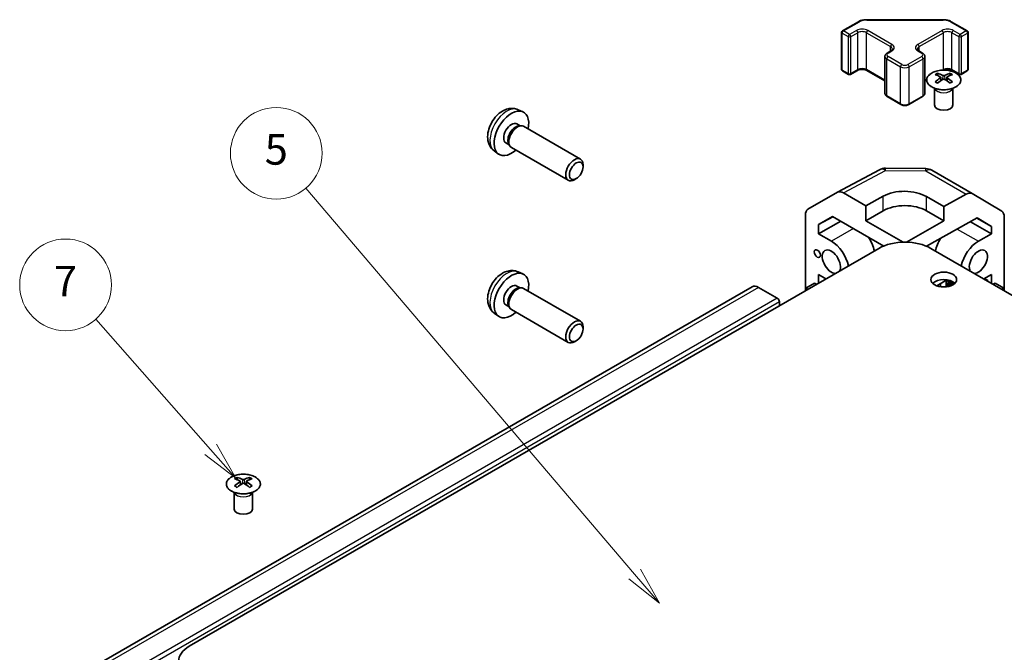
# Model space of a CAD drawing. Units: millimetres. Extents: x 0 to 5339, y -15 to 702.
# Drawn here: x 545 to 707, y 408 to 511 of the extents above; entities that cross this region are included whole.
import ezdxf

# ---------------------------------------------------------------- set-up
doc = ezdxf.new("R2010")
doc.units = ezdxf.units.MM
for name, color, linetype, lineweight in [('Symbol (TK)', 100, 'Continuous', 18), ('Visible (ISO)', 7, 'Continuous', 35), ('Visible Narrow (ISO)', 7, 'Continuous', 25)]:
    doc.layers.add(name, color=color, linetype=linetype, lineweight=lineweight)
doc.styles.add('Note Text (TK2)', font='txt')

# ---------------------------------------------------------------- blocks, each defined once
blk = doc.blocks.new('バルーン6')
at = {"layer": 'Symbol (TK)', "color": 100}
for p, q in [((245.18, 184.372), (237.67, 192.896)), ((245.18, 184.372), (246.832, 182.496)), ((246.832, 182.496), (245.555, 184.703)), ((244.805, 184.042), (246.832, 182.496))]:
    blk.add_line(p, q, dxfattribs=at)
at = {"layer": 'Symbol (TK)'}
blk.add_circle((235.69, 195.143), 3, dxfattribs=at)
at = {"layer": 'Symbol (TK)', "color": 7, "insert": (235.69, 195.126), "char_height": 2, "attachment_point": 5, "style": 'Note Text (TK2)'}
blk.add_mtext('7', dxfattribs=at)
blk = doc.blocks.new('バルーン7')
at = {"layer": 'Symbol (TK)', "color": 100}
for p, q in [((272.919, 176.212), (251.419, 201.476)), ((274.54, 174.309), (273.3, 176.537)), ((272.539, 175.888), (274.54, 174.309)), ((272.919, 176.212), (274.54, 174.309))]:
    blk.add_line(p, q, dxfattribs=at)
at = {"layer": 'Symbol (TK)'}
blk.add_circle((249.476, 203.759), 3, dxfattribs=at)
at = {"layer": 'Symbol (TK)', "color": 7, "insert": (249.476, 203.753), "char_height": 2, "attachment_point": 5, "style": 'Note Text (TK2)'}
blk.add_mtext('5', dxfattribs=at)

msp = doc.modelspace()

# ---------------------------------------------------------------- linework, layer by layer
at = {"layer": 'Visible (ISO)'}
for p, q in [((680.0523, 509.4348), (682.6485, 510.9337)), ((684.0005, 511.2613), (696.4858, 511.2613)), ((697.8379, 510.9337), (700.4341, 509.4348)), ((679.9023, 503.1329), (679.9023, 509.175)), ((700.5841, 503.1329), (700.5841, 509.175)), ((687.3355, 505.8014), (687.9719, 506.1688)), ((692.5145, 506.1688), (693.1509, 505.8014)), ((686.9804, 499.2137), (686.9804, 505.2558)), ((693.5059, 499.2137), (693.5059, 505.2558)), ((680.0523, 502.8731), (681.0422, 502.3015)), ((681.3422, 502.3015), (682.4736, 502.9547)), ((684.0121, 502.9547), (686.9804, 501.2409)), ((695.5818, 502.4878), (695.5818, 502.1109)), ((697.6324, 502.4878), (697.6324, 502.1109)), ((698.0128, 502.9547), (699.1441, 502.3015)), ((699.4441, 502.3015), (700.4341, 502.8731)), ((693.5059, 501.2409), (693.8245, 501.4249)), ((696.1011, 501.8283), (696.1595, 501.2845)), ((696.29, 501.3751), (696.1405, 501.4614)), ((697.0738, 501.4614), (696.9242, 501.3751)), ((697.1131, 501.8283), (697.0548, 501.2845)), ((695.1615, 499.9296), (695.1067, 500.0369)), ((695.1071, 500.0361), (695.1071, 497.3034)), ((698.0528, 499.9296), (698.1076, 500.0369)), ((698.1072, 500.0361), (698.1072, 497.3034)), ((687.3355, 498.6681), (689.5982, 497.3617)), ((690.8882, 497.3617), (693.1509, 498.6681)), ((626.9768, 496.5289), (627.7689, 496.1783)), ((626.7891, 494.1955), (627.3123, 493.8934)), ((627.1021, 493.8816), (627.4682, 493.9021)), ((627.8864, 493.8099), (637.199, 488.4333)), ((623.0769, 489.7741), (623.7766, 489.2634)), ((625.0038, 491.1033), (625.5271, 490.8012)), ((625.4322, 490.9892), (625.5974, 490.6619)), ((625.8864, 490.3458), (635.199, 484.9692)), ((637.6132, 487.1666), (637.6132, 487.5177)), ((679.2409, 483.0171), (686.1017, 486.7063)), ((687.069, 486.9447), (693.6613, 486.8783)), ((694.6412, 486.6104), (701.2475, 482.7963)), ((636.5031, 485.2438), (636.199, 485.0682)), ((674.3939, 480.2189), (679.2233, 483.0072)), ((683.8792, 480.7973), (680.2232, 482.9082)), ((683.8792, 480.7973), (686.7076, 482.3733)), ((693.7787, 482.3021), (696.6071, 480.6691)), ((700.2722, 482.7112), (696.6071, 480.6691)), ((701.2562, 482.7912), (706.1011, 479.8954)), ((683.8792, 478.3479), (683.8792, 480.7973)), ((683.8792, 478.3479), (686.7076, 479.9808)), ((693.7787, 479.9808), (696.6071, 478.3479)), ((696.6071, 480.6691), (696.6071, 478.3479)), ((673.9797, 466.8889), (673.9797, 479.3035)), ((676.1014, 477.7396), (678.3951, 479.0639)), ((678.4766, 479.0168), (676.1014, 477.7396)), ((676.1014, 476.2248), (679.7699, 478.2701)), ((678.3951, 479.0639), (686.7946, 474.2144)), ((689.9554, 474.8398), (683.8792, 478.3479)), ((696.6071, 478.3479), (690.531, 474.8398)), ((693.7635, 474.1849), (702.0672, 478.8117)), ((704.3853, 477.4262), (702.0257, 478.7885)), ((702.0672, 478.8117), (704.3853, 477.4262)), ((706.5066, 466.8889), (706.5066, 478.985)), ((676.1014, 476.2248), (676.1014, 477.7396)), ((700.9669, 478.1986), (704.3853, 476.225)), ((704.3853, 477.4262), (704.3853, 476.225)), ((676.1014, 476.2248), (678.2224, 475.0002)), ((702.264, 475.0002), (704.3853, 476.225)), ((686.0005, 473.8291), (573.217, 408.7135)), ((807.2694, 408.7135), (694.4858, 473.8291)), ((626.9768, 469.9927), (627.7689, 469.6421)), ((676.1014, 468.1139), (676.1014, 469.5295)), ((677.3274, 468.8217), (676.1014, 469.5295)), ((695.4456, 467.716), (697.1121, 468.6782)), ((704.3853, 469.5297), (703.159, 468.8217)), ((703.2641, 468.8824), (703.8319, 468.5546)), ((704.3853, 469.5297), (704.3853, 468.1137)), ((665.2924, 467.5479), (556.3979, 404.6777)), ((626.7891, 467.6593), (627.3123, 467.3572)), ((627.1021, 467.3454), (627.4682, 467.366)), ((627.8864, 467.2738), (637.199, 461.8971)), ((669.3835, 465.6642), (666.2924, 467.4489)), ((675.4649, 468.1415), (674.0495, 467.3385)), ((674.3978, 467.1303), (674.0495, 467.3385)), ((674.0495, 467.3385), (674.0495, 466.9292)), ((675.4649, 468.1415), (675.8071, 467.9439)), ((696.0716, 468.0774), (696.0716, 467.5537)), ((696.9954, 467.5345), (696.9954, 468.2441)), ((697.2404, 468.5546), (697.099, 468.473)), ((697.2344, 467.5689), (697.2344, 468.1061)), ((697.349, 468.4482), (698.2166, 467.9473)), ((697.349, 468.1723), (697.9794, 467.8083)), ((697.3758, 468.1568), (697.3758, 467.5977)), ((697.4904, 468.5298), (698.3387, 468.0401)), ((697.6795, 467.9209), (697.538, 467.8393)), ((697.538, 467.8393), (697.72, 467.7342)), ((697.538, 467.6392), (697.538, 467.8393)), ((697.6795, 467.9209), (697.8614, 467.8159)), ((697.8614, 467.8159), (697.72, 467.7342)), ((697.72, 467.7342), (697.72, 467.6978)), ((697.8614, 467.8159), (697.8614, 467.7536)), ((703.8319, 468.5546), (703.7267, 468.4939)), ((703.8319, 468.5546), (703.8319, 468.4332)), ((704.6793, 467.9439), (705.0217, 468.1416)), ((705.0217, 468.1416), (706.4359, 467.3252)), ((706.0935, 467.1274), (706.4359, 467.3252)), ((706.4359, 467.3252), (706.4359, 466.9297)), ((625.0038, 464.5672), (625.5271, 464.2651)), ((625.4322, 464.4531), (625.5974, 464.1257)), ((625.8864, 463.8097), (635.199, 458.433)), ((669.7371, 464.4394), (669.7371, 465.0518)), ((623.0769, 463.238), (623.7766, 462.7272)), ((637.6132, 460.6305), (637.6132, 460.9816)), ((636.5031, 458.7076), (636.199, 458.5321)), ((581.0305, 436.3516), (581.0305, 435.9747)), ((581.5498, 435.692), (581.6082, 435.1483)), ((581.7387, 435.2389), (581.5892, 435.3252)), ((582.5225, 435.3252), (582.373, 435.2389)), ((582.5618, 435.692), (582.5035, 435.1483)), ((583.0811, 436.3516), (583.0811, 435.9747)), ((580.6102, 433.7934), (580.5554, 433.9007)), ((580.5558, 433.8999), (580.5558, 431.1672)), ((583.5015, 433.7934), (583.5563, 433.9007)), ((583.5559, 433.8999), (583.5559, 431.1672))]:
    msp.add_line(p, q, dxfattribs=at)
for centre, radius, start, end in [((680.2023, 509.175), 0.3, 120, 180), ((700.2841, 509.175), 0.3, 0, 60), ((680.2023, 503.1329), 0.3, 180, 240), ((700.2841, 503.1329), 0.3, 300, 0), ((681.1922, 502.5613), 0.3, 240, 300), ((699.2941, 502.5613), 0.3, 240, 300), ((687.0489, 484.9448), 2, 89.422611, 118.268301), ((693.6412, 484.8784), 2, 60, 89.422611)]:
    msp.add_arc(centre, radius, start, end, dxfattribs=at)
for centre, major_axis, ratio, start_param, end_param in [((695.8414, 496.0514), (3.2043, 6.7271), 0.62547267, 0.69994966, 0.77562357), ((696.3554, 495.5667), (3.2346, -6.7906), 0.62547267, 2.47033009, 2.63614206), ((696.8589, 495.5667), (3.2346, 6.7906), 0.62547267, 0.5054506, 0.67126257), ((697.3729, 496.0514), (3.2043, -6.7271), 0.62547267, 2.36596909, 2.44164299), ((696.8589, 495.8575), (-4.2226, 6.2245), 0.52483389, 5.52432463, 5.6901366), ((696.8589, 495.5667), (3.2346, 6.7906), 0.62547267, 0.80431066, 0.97012263), ((695.8414, 495.1672), (-4.183, 6.1663), 0.52483389, 5.41996363, 5.49563754), ((696.3554, 495.8575), (-4.2226, -6.2245), 0.52483389, 4.03350142, 4.19931339), ((696.8589, 495.8575), (-4.2226, 6.2245), 0.52483389, 5.22546457, 5.39127654), ((696.3554, 495.8575), (-4.2226, -6.2245), 0.52483389, 3.73464136, 3.90045333), ((696.3554, 495.5667), (3.2346, -6.7906), 0.62547267, 2.17147002, 2.33728199), ((697.3729, 495.1672), (-4.183, -6.1663), 0.52483389, 3.92914042, 4.00481433), ((625.8965, 492.6494), (2, 3.4641), 0.57735027, 5.23598776, 10.47197551), ((696.6071, 497.3034), (-1.5, 0), 0.57735027, 0, 3.14159265), ((625.8965, 492.6494), (0.8926, 1.5461), 0.57735027, 0, 3.14159265), ((626.5828, 492.2531), (0.8926, 1.5461), 0.57735027, 0.36144194, 2.78015071), ((626.8864, 492.0778), (1, 1.7321), 0.57735027, 0, 3.14159265), ((636.199, 486.7012), (-1, -1.7321), 0.57735027, 2.35619449, 7.06858347), ((680.2236, 481.2747), (-1.0003, 1.7326), 0.57717444, 5.49793944, 6.28318531), ((690.2432, 480.3321), (-4.9998, 0.0743), 0.56718765, 3.9354181, 5.50621443), ((700.2475, 481.0642), (1, 1.7321), 0.57735027, 6.27445866, 7.05113018), ((675.3942, 478.4864), (-1.0003, 1.7326), 0.57717444, 0, 0.78524587), ((690.2432, 477.9396), (5, 0), 0.57735027, 0.78539816, 2.35619449), ((705.0924, 478.1685), (1, 1.7321), 0.57735027, 5.49778714, 6.27445866), ((682.465, 474.1021), (2.05, -3.5507), 0.57735027, 1.06006797, 1.68048738), ((698.0214, 474.1021), (2.05, 3.5507), 0.57735027, 1.51554513, 2.08152468), ((678.2224, 471.6526), (1.05, -1.8187), 0.57735027, 0.30332445, 5.97986086), ((678.2224, 471.6526), (2.05, -3.5507), 0.57735027, 1.06006797, 2.35619449), ((690.2432, 471.3797), (6, 0), 0.57735027, 0.78539816, 2.35619449), ((702.264, 471.6526), (2.05, 3.5507), 0.57735027, 0.78539816, 2.08152468), ((702.264, 471.6526), (-1.05, -1.8187), 0.57735027, 0.30332445, 5.97986086), ((625.8965, 466.1132), (2, 3.4641), 0.57735027, 5.23598776, 10.47197551), ((696.6071, 467.5013), (-2.1, 0), 0.57735027, 3.67106299, 5.75371497), ((625.8965, 466.1132), (0.8926, 1.5461), 0.57735027, 0, 3.14159265), ((626.5828, 465.717), (0.8926, 1.5461), 0.57735027, 0.36144194, 2.78015071), ((626.8864, 465.5417), (1, 1.7321), 0.57735027, 0, 3.14159265), ((666.2924, 465.8159), (-1, 1.7321), 0.57735027, 5.49778714, 6.28318531), ((697.349, 468.0399), (-0.25, 0.433), 0.57735027, 5.49778714, 7.06858347), ((697.349, 468.0399), (-0.081, 0.1404), 0.57735027, 5.49778714, 7.06858347), ((697.4904, 468.1216), (-0.25, 0.433), 0.57735027, 5.49778714, 6.28318531), ((669.3835, 465.2559), (-0.25, 0.433), 0.57735027, 3.92699082, 5.49778714), ((636.199, 460.1651), (-1, -1.7321), 0.57735027, 2.35619449, 7.06858347), ((581.2901, 429.9152), (3.2043, 6.7271), 0.62547267, 0.69994966, 0.77562357), ((582.3076, 429.7212), (-4.2226, 6.2245), 0.52483389, 5.52432463, 5.6901366), ((582.3076, 429.4305), (3.2346, 6.7906), 0.62547267, 0.80431066, 0.97012263), ((581.2901, 429.031), (-4.183, 6.1663), 0.52483389, 5.41996363, 5.49563754), ((581.8041, 429.4305), (3.2346, -6.7906), 0.62547267, 2.47033009, 2.63614206), ((581.8041, 429.7212), (-4.2226, -6.2245), 0.52483389, 4.03350142, 4.19931339), ((582.3076, 429.4305), (3.2346, 6.7906), 0.62547267, 0.5054506, 0.67126257), ((582.3076, 429.7212), (-4.2226, 6.2245), 0.52483389, 5.22546457, 5.39127654), ((581.8041, 429.7212), (-4.2226, -6.2245), 0.52483389, 3.73464136, 3.90045333), ((581.8041, 429.4305), (3.2346, -6.7906), 0.62547267, 2.17147002, 2.33728199), ((582.8216, 429.9152), (3.2043, -6.7271), 0.62547267, 2.36596909, 2.44164299), ((582.8216, 429.031), (-4.183, -6.1663), 0.52483389, 3.92914042, 4.00481433), ((582.0558, 431.1672), (-1.5, 0), 0.57735027, 0, 3.14159265), ((577.4597, 406.264), (-6, 0), 0.57735027, 5.49778714, 7.06858347)]:
    msp.add_ellipse(centre, major_axis=major_axis, ratio=ratio, start_param=start_param, end_param=end_param, dxfattribs=at)
for centre, major_axis in [((636.5031, 486.5257), (0.785, 1.3597)), ((675.9243, 472.9794), (-0.35, 0.6062)), ((696.6071, 468.726), (2.1, 0)), ((636.5031, 459.9895), (0.785, 1.3597))]:
    msp.add_ellipse(centre, major_axis=major_axis, ratio=0.57735027, dxfattribs=at)
for points, knots in [([(682.6485, 510.9337), (682.7232, 510.9768), (682.8024, 511.0158), (682.9681, 511.0853), (683.0547, 511.1159), (683.2335, 511.1685), (683.3257, 511.1905), (683.5141, 511.2258), (683.6102, 511.2391), (683.8044, 511.2569), (683.9025, 511.2613), (684.0005, 511.2613)], [0, 0, 0, 0, 0.157079633, 0.157079633, 0.314159265, 0.314159265, 0.471238898, 0.471238898, 0.628318531, 0.628318531, 0.785398163, 0.785398163, 0.785398163, 0.785398163]), ([(696.4858, 511.2613), (696.5839, 511.2613), (696.682, 511.2569), (696.8762, 511.2391), (696.9723, 511.2258), (697.1606, 511.1905), (697.2529, 511.1685), (697.4317, 511.1159), (697.5182, 511.0853), (697.684, 511.0158), (697.7632, 510.9768), (697.8379, 510.9337)], [0.785398163, 0.785398163, 0.785398163, 0.785398163, 0.942477796, 0.942477796, 1.099557429, 1.099557429, 1.256637061, 1.256637061, 1.413716694, 1.413716694, 1.570796327, 1.570796327, 1.570796327, 1.570796327]), ([(686.9804, 505.2558), (686.9804, 505.3041), (686.9872, 505.3525), (687.0123, 505.4443), (687.0307, 505.4878), (687.0758, 505.5678), (687.1024, 505.6045), (687.1612, 505.6711), (687.1933, 505.7011), (687.2616, 505.7553), (687.2978, 505.7796), (687.3355, 505.8014)], [5.497787144, 5.497787144, 5.497787144, 5.497787144, 5.654866776, 5.654866776, 5.811946409, 5.811946409, 5.969026042, 5.969026042, 6.126105675, 6.126105675, 6.283185307, 6.283185307, 6.283185307, 6.283185307]), ([(687.9719, 506.1688), (688.0082, 506.1898), (688.0403, 506.2116), (688.0951, 506.2552), (688.1178, 506.2769), (688.1542, 506.318), (688.1677, 506.3374), (688.1874, 506.3724), (688.1935, 506.3878), (688.2011, 506.4155), (688.2026, 506.4276), (688.2026, 506.4397)], [3.141592654, 3.141592654, 3.141592654, 3.141592654, 3.298672286, 3.298672286, 3.455751919, 3.455751919, 3.612831552, 3.612831552, 3.769911184, 3.769911184, 3.926990817, 3.926990817, 3.926990817, 3.926990817]), ([(692.2837, 506.4397), (692.2837, 506.4276), (692.2853, 506.4155), (692.2928, 506.3878), (692.299, 506.3724), (692.3186, 506.3374), (692.3322, 506.318), (692.3685, 506.2769), (692.3912, 506.2552), (692.4461, 506.2116), (692.4782, 506.1898), (692.5145, 506.1688)], [0.785398163, 0.785398163, 0.785398163, 0.785398163, 0.942477796, 0.942477796, 1.099557429, 1.099557429, 1.256637061, 1.256637061, 1.413716694, 1.413716694, 1.570796327, 1.570796327, 1.570796327, 1.570796327]), ([(693.1509, 505.8014), (693.1886, 505.7796), (693.2247, 505.7553), (693.293, 505.7011), (693.3252, 505.6711), (693.3839, 505.6045), (693.4106, 505.5678), (693.4556, 505.4878), (693.474, 505.4443), (693.4992, 505.3525), (693.5059, 505.3041), (693.5059, 505.2558)], [1.570796327, 1.570796327, 1.570796327, 1.570796327, 1.727875959, 1.727875959, 1.884955592, 1.884955592, 2.042035225, 2.042035225, 2.199114858, 2.199114858, 2.35619449, 2.35619449, 2.35619449, 2.35619449]), ([(682.4736, 502.9547), (682.5366, 502.9911), (682.6125, 503.0248), (682.7852, 503.081), (682.8825, 503.1031), (683.0887, 503.1312), (683.1978, 503.1368), (683.4142, 503.1299), (683.5215, 503.1172), (683.7209, 503.0758), (683.813, 503.0472), (683.9365, 502.9951), (683.9763, 502.9754), (684.0121, 502.9547)], [0, 0, 0, 0, 0.27224584, 0.27224584, 0.55334619, 0.55334619, 0.84119263, 0.84119263, 1.13072006, 1.13072006, 1.41641384, 1.41641384, 1.57079633, 1.57079633, 1.57079633, 1.57079633]), ([(698.5731, 500.2533), (698.7834, 500.3747), (698.96, 500.5159), (699.2272, 500.8236), (699.3179, 500.99), (699.4039, 501.3305), (699.3995, 501.5045), (699.2969, 501.8424), (699.1987, 502.0063), (698.9182, 502.3086), (698.7354, 502.4468), (698.3039, 502.683), (698.0552, 502.7808), (697.5172, 502.9264), (697.2279, 502.974), (696.6383, 503.0142), (696.3379, 503.0068), (695.7564, 502.9377), (695.4753, 502.876), (694.9606, 502.7046), (694.7272, 502.5948), (694.3317, 502.3381), (694.1697, 502.1911), (693.934, 501.8749), (693.8602, 501.7056), (693.8088, 501.3629), (693.8306, 501.1897), (693.9669, 500.8559), (694.0815, 500.6954), (694.3922, 500.403), (694.5886, 500.2712), (695.0433, 500.0501), (695.3014, 499.9608), (695.8532, 499.8337), (696.1467, 499.7959), (696.7394, 499.7757), (697.0385, 499.7932), (697.6121, 499.8818), (697.8865, 499.9528), (698.2924, 500.107), (698.4395, 500.1762), (698.5731, 500.2533)], [0, 0, 0, 0, 0.32060968, 0.32060968, 0.64072744, 0.64072744, 0.95891785, 0.95891785, 1.27728737, 1.27728737, 1.59750072, 1.59750072, 1.91811185, 1.91811185, 2.23863588, 2.23863588, 2.55908567, 2.55908567, 2.87954744, 2.87954744, 3.20010105, 3.20010105, 3.52069551, 3.52069551, 3.84055924, 3.84055924, 4.15845831, 4.15845831, 4.47722405, 4.47722405, 4.79759961, 4.79759961, 5.11820536, 5.11820536, 5.43871051, 5.43871051, 5.75915574, 5.75915574, 6.07962925, 6.07962925, 6.28318531, 6.28318531, 6.28318531, 6.28318531]), ([(696.5738, 503.005), (696.6124, 503.0222), (696.6541, 503.0381), (696.7859, 503.081), (696.8832, 503.1031), (697.0894, 503.1312), (697.1985, 503.1368), (697.4149, 503.1299), (697.5222, 503.1172), (697.7216, 503.0758), (697.8137, 503.0472), (697.9372, 502.9951), (697.9771, 502.9754), (698.0128, 502.9547)], [0.13105412, 0.13105412, 0.13105412, 0.13105412, 0.27224584, 0.27224584, 0.55334619, 0.55334619, 0.84119263, 0.84119263, 1.13072006, 1.13072006, 1.41641384, 1.41641384, 1.57079633, 1.57079633, 1.57079633, 1.57079633]), ([(696.0429, 501.7341), (696.0606, 501.7459), (696.076, 501.7602), (696.0965, 501.7905), (696.1015, 501.8065), (696.1015, 501.8357), (696.0965, 501.8509), (696.076, 501.8781), (696.0606, 501.89), (696.0429, 501.899)], [0.0307191633, 0.0307191633, 0.0307191633, 0.0307191633, 0.0383195288, 0.0383195288, 0.0459198942, 0.0459198942, 0.0535202597, 0.0535202597, 0.0611206252, 0.0611206252, 0.0611206252, 0.0611206252]), ([(696.4643, 502.1424), (696.4823, 502.1335), (696.505, 502.1258), (696.5548, 502.1155), (696.5818, 502.113), (696.6325, 502.113), (696.6595, 502.1155), (696.7093, 502.1258), (696.732, 502.1335), (696.75, 502.1424)], [0.0307191633, 0.0307191633, 0.0307191633, 0.0307191633, 0.0383195288, 0.0383195288, 0.0459198942, 0.0459198942, 0.0535202597, 0.0535202597, 0.0611206252, 0.0611206252, 0.0611206252, 0.0611206252]), ([(696.75, 501.4908), (696.732, 501.5024), (696.7093, 501.5125), (696.6595, 501.5259), (696.6325, 501.5292), (696.5818, 501.5292), (696.5548, 501.5259), (696.505, 501.5125), (696.4823, 501.5024), (696.4643, 501.4908)], [0.0307191633, 0.0307191633, 0.0307191633, 0.0307191633, 0.0383195288, 0.0383195288, 0.0459198942, 0.0459198942, 0.0535202597, 0.0535202597, 0.0611206252, 0.0611206252, 0.0611206252, 0.0611206252]), ([(697.1714, 501.899), (697.1537, 501.89), (697.1382, 501.8781), (697.1178, 501.8509), (697.1128, 501.8357), (697.1128, 501.8065), (697.1178, 501.7905), (697.1382, 501.7602), (697.1537, 501.7459), (697.1714, 501.7341)], [0.0307191633, 0.0307191633, 0.0307191633, 0.0307191633, 0.0383195288, 0.0383195288, 0.0459198942, 0.0459198942, 0.0535202597, 0.0535202597, 0.0611206252, 0.0611206252, 0.0611206252, 0.0611206252]), ([(686.9804, 499.2137), (686.9804, 499.1653), (686.9872, 499.117), (687.0123, 499.0252), (687.0307, 498.9817), (687.0758, 498.9016), (687.1024, 498.865), (687.1612, 498.7984), (687.1933, 498.7684), (687.2616, 498.7141), (687.2978, 498.6899), (687.3355, 498.6681)], [0.785398163, 0.785398163, 0.785398163, 0.785398163, 0.942477796, 0.942477796, 1.099557429, 1.099557429, 1.256637061, 1.256637061, 1.413716694, 1.413716694, 1.570796327, 1.570796327, 1.570796327, 1.570796327]), ([(693.1509, 498.6681), (693.1886, 498.6899), (693.2247, 498.7141), (693.293, 498.7684), (693.3252, 498.7984), (693.3839, 498.865), (693.4106, 498.9016), (693.4556, 498.9817), (693.474, 499.0252), (693.4992, 499.117), (693.5059, 499.1653), (693.5059, 499.2137)], [3.141592654, 3.141592654, 3.141592654, 3.141592654, 3.298672286, 3.298672286, 3.455751919, 3.455751919, 3.612831552, 3.612831552, 3.769911184, 3.769911184, 3.926990817, 3.926990817, 3.926990817, 3.926990817]), ([(626.9768, 496.5289), (626.7212, 496.642), (626.4498, 496.7067), (625.8889, 496.7525), (625.6024, 496.723), (624.9987, 496.5794), (624.6931, 496.4453), (624.0619, 496.0725), (623.7503, 495.8143), (623.1797, 495.2166), (622.9246, 494.8727), (622.4997, 494.1409), (622.329, 493.7537), (622.0854, 492.9476), (622.0126, 492.5286), (622.0085, 491.6904), (622.0691, 491.268), (622.3682, 490.5467), (622.5579, 490.2457), (622.8991, 489.914), (622.9853, 489.8409), (623.0769, 489.7741)], [0.84730152, 0.84730152, 0.84730152, 0.84730152, 1.05226137, 1.05226137, 1.28485125, 1.28485125, 1.58220865, 1.58220865, 1.9574686, 1.9574686, 2.35189349, 2.35189349, 2.74172985, 2.74172985, 3.13599765, 3.13599765, 3.51030353, 3.51030353, 3.78196582, 3.78196582, 3.86508746, 3.86508746, 3.86508746, 3.86508746]), ([(689.5982, 497.3617), (689.6736, 497.3182), (689.7552, 497.2846), (689.9262, 497.2343), (690.0156, 497.2177), (690.1971, 497.2011), (690.2892, 497.2011), (690.4708, 497.2177), (690.5602, 497.2343), (690.7311, 497.2846), (690.8128, 497.3182), (690.8882, 497.3617)], [1.57079633, 1.57079633, 1.57079633, 1.57079633, 1.88495559, 1.88495559, 2.19911486, 2.19911486, 2.51327412, 2.51327412, 2.82743339, 2.82743339, 3.14159265, 3.14159265, 3.14159265, 3.14159265]), ([(626.9768, 469.9927), (626.7212, 470.1058), (626.4498, 470.1706), (625.8889, 470.2163), (625.6024, 470.1868), (624.9987, 470.0432), (624.6931, 469.9092), (624.0619, 469.5364), (623.7503, 469.2782), (623.1797, 468.6804), (622.9246, 468.3366), (622.4997, 467.6047), (622.329, 467.2175), (622.0854, 466.4115), (622.0126, 465.9925), (622.0085, 465.1542), (622.0691, 464.7318), (622.3682, 464.0106), (622.5579, 463.7095), (622.8991, 463.3778), (622.9853, 463.3048), (623.0769, 463.238)], [0.84730152, 0.84730152, 0.84730152, 0.84730152, 1.05226137, 1.05226137, 1.28485125, 1.28485125, 1.58220865, 1.58220865, 1.9574686, 1.9574686, 2.35189349, 2.35189349, 2.74172985, 2.74172985, 3.13599765, 3.13599765, 3.51030353, 3.51030353, 3.78196582, 3.78196582, 3.86508746, 3.86508746, 3.86508746, 3.86508746]), ([(584.0218, 434.117), (584.2321, 434.2385), (584.4087, 434.3797), (584.6759, 434.6873), (584.7666, 434.8538), (584.8526, 435.1943), (584.8482, 435.3683), (584.7456, 435.7062), (584.6474, 435.8701), (584.3669, 436.1724), (584.1841, 436.3106), (583.7526, 436.5467), (583.5039, 436.6446), (582.9659, 436.7901), (582.6766, 436.8377), (582.087, 436.878), (581.7866, 436.8706), (581.2051, 436.8015), (580.924, 436.7398), (580.4093, 436.5684), (580.1759, 436.4586), (579.7804, 436.2018), (579.6184, 436.0549), (579.3827, 435.7386), (579.3089, 435.5694), (579.2575, 435.2267), (579.2793, 435.0534), (579.4156, 434.7196), (579.5302, 434.5592), (579.8409, 434.2668), (580.0373, 434.135), (580.492, 433.9138), (580.7501, 433.8245), (581.3019, 433.6974), (581.5954, 433.6597), (582.1881, 433.6394), (582.4872, 433.657), (583.0608, 433.7455), (583.3352, 433.8166), (583.7411, 433.9707), (583.8882, 434.0399), (584.0218, 434.117)], [0, 0, 0, 0, 0.32060968, 0.32060968, 0.64072744, 0.64072744, 0.95891785, 0.95891785, 1.27728737, 1.27728737, 1.59750072, 1.59750072, 1.91811185, 1.91811185, 2.23863588, 2.23863588, 2.55908567, 2.55908567, 2.87954744, 2.87954744, 3.20010105, 3.20010105, 3.52069551, 3.52069551, 3.84055924, 3.84055924, 4.15845831, 4.15845831, 4.47722405, 4.47722405, 4.79759961, 4.79759961, 5.11820536, 5.11820536, 5.43871051, 5.43871051, 5.75915574, 5.75915574, 6.07962925, 6.07962925, 6.28318531, 6.28318531, 6.28318531, 6.28318531]), ([(581.4916, 435.5979), (581.5093, 435.6096), (581.5247, 435.624), (581.5452, 435.6543), (581.5502, 435.6702), (581.5502, 435.6995), (581.5452, 435.7147), (581.5247, 435.7419), (581.5093, 435.7538), (581.4916, 435.7628)], [0.0307191633, 0.0307191633, 0.0307191633, 0.0307191633, 0.0383195288, 0.0383195288, 0.0459198942, 0.0459198942, 0.0535202597, 0.0535202597, 0.0611206252, 0.0611206252, 0.0611206252, 0.0611206252]), ([(581.913, 436.0061), (581.931, 435.9973), (581.9537, 435.9895), (582.0035, 435.9793), (582.0305, 435.9768), (582.0812, 435.9768), (582.1082, 435.9793), (582.158, 435.9895), (582.1807, 435.9973), (582.1987, 436.0061)], [0.0307191633, 0.0307191633, 0.0307191633, 0.0307191633, 0.0383195288, 0.0383195288, 0.0459198942, 0.0459198942, 0.0535202597, 0.0535202597, 0.0611206252, 0.0611206252, 0.0611206252, 0.0611206252]), ([(582.1987, 435.3546), (582.1807, 435.3662), (582.158, 435.3763), (582.1082, 435.3897), (582.0812, 435.393), (582.0305, 435.393), (582.0035, 435.3897), (581.9537, 435.3763), (581.931, 435.3662), (581.913, 435.3546)], [0.0307191633, 0.0307191633, 0.0307191633, 0.0307191633, 0.0383195288, 0.0383195288, 0.0459198942, 0.0459198942, 0.0535202597, 0.0535202597, 0.0611206252, 0.0611206252, 0.0611206252, 0.0611206252]), ([(582.6201, 435.7628), (582.6024, 435.7538), (582.5869, 435.7419), (582.5665, 435.7147), (582.5615, 435.6995), (582.5615, 435.6702), (582.5665, 435.6543), (582.5869, 435.624), (582.6024, 435.6096), (582.6201, 435.5979)], [0.0307191633, 0.0307191633, 0.0307191633, 0.0307191633, 0.0383195288, 0.0383195288, 0.0459198942, 0.0459198942, 0.0535202597, 0.0535202597, 0.0611206252, 0.0611206252, 0.0611206252, 0.0611206252])]:
    msp.add_open_spline(points, degree=3, knots=knots, dxfattribs=at)
at = {"layer": 'Visible Narrow (ISO)'}
for p, q in [((680.2023, 509.4199), (682.7985, 510.9188)), ((684.0005, 511.2063), (684.0005, 511.2613)), ((684.0005, 511.2063), (696.4858, 511.2063)), ((696.4858, 511.2063), (696.4858, 511.2613)), ((697.6879, 510.9188), (700.2841, 509.4199)), ((679.9901, 503.0104), (679.9901, 509.0525)), ((679.9901, 509.0525), (680.9801, 508.4809)), ((681.1922, 508.8484), (680.2023, 509.4199)), ((682.3236, 509.5016), (681.1922, 508.8484)), ((681.4043, 508.4809), (682.5357, 509.1341)), ((682.5357, 503.0921), (682.5357, 509.1341)), ((683.9499, 509.1341), (687.9097, 506.8479)), ((683.9499, 503.0921), (683.9499, 509.1341)), ((688.1219, 507.2154), (684.1621, 509.5016)), ((696.3243, 509.5016), (692.3645, 507.2154)), ((692.5766, 506.8479), (696.5364, 509.1341)), ((696.5364, 503.0921), (696.5364, 509.1341)), ((697.9506, 509.1341), (699.082, 508.4809)), ((697.9506, 503.0921), (697.9506, 509.1341)), ((699.2941, 508.8484), (698.1628, 509.5016)), ((700.2841, 509.4199), (699.2941, 508.8484)), ((699.5063, 508.4809), (700.4962, 509.0525)), ((700.4962, 509.0525), (700.4962, 503.0104)), ((680.9801, 508.4809), (680.9801, 502.4389)), ((681.4043, 502.4389), (681.4043, 508.4809)), ((699.082, 508.4809), (699.082, 502.4389)), ((699.5063, 502.4389), (699.5063, 508.4809)), ((687.4855, 505.7865), (688.1219, 506.1539)), ((687.9097, 506.1329), (687.9097, 506.8479)), ((692.3645, 506.1539), (693.0009, 505.7865)), ((692.5766, 506.1329), (692.5766, 506.8479)), ((687.2733, 504.8475), (689.5361, 503.5411)), ((687.2733, 498.8055), (687.2733, 504.8475)), ((689.7482, 503.9086), (687.4855, 505.215)), ((693.0009, 505.215), (690.7382, 503.9086)), ((690.9503, 503.5411), (693.213, 504.8475)), ((693.213, 498.8055), (693.213, 504.8475)), ((680.9801, 502.4389), (679.9901, 503.0104)), ((682.5357, 503.0921), (681.4043, 502.4389)), ((686.9804, 501.3424), (683.9499, 503.0921)), ((689.5361, 497.4991), (689.5361, 503.5411)), ((690.9503, 497.4991), (690.9503, 503.5411)), ((696.5364, 503.0921), (696.3763, 502.9996)), ((699.082, 502.4389), (697.9506, 503.0921)), ((700.4962, 503.0104), (699.5063, 502.4389)), ((693.8342, 501.5319), (693.5059, 501.3424)), ((696.0429, 501.7341), (696.0796, 501.2275)), ((696.4643, 502.1424), (696.4147, 501.4584)), ((696.75, 502.1424), (696.7996, 501.4584)), ((697.1714, 501.7341), (697.1347, 501.2275)), ((689.5361, 497.4991), (687.2733, 498.8055)), ((693.213, 498.8055), (690.9503, 497.4991)), ((680.2232, 482.9082), (687.0736, 486.5918)), ((687.0736, 486.5918), (693.6658, 486.5254)), ((693.6658, 486.5254), (700.2722, 482.7112)), ((686.7076, 479.9808), (686.7076, 482.3733)), ((693.7787, 479.9808), (693.7787, 482.3021)), ((681.828, 477.0819), (678.2224, 475.0002)), ((698.8079, 476.9956), (702.264, 475.0002)), ((666.2924, 467.4489), (557.3979, 404.5786)), ((697.349, 468.1723), (697.2344, 468.1061)), ((697.4904, 468.5298), (697.349, 468.4482)), ((669.3835, 465.6642), (560.4891, 402.7939)), ((669.7371, 465.0518), (560.8426, 402.1816)), ((581.4916, 435.5979), (581.5283, 435.0913)), ((581.913, 436.0061), (581.8634, 435.3222)), ((582.1987, 436.0061), (582.2483, 435.3222)), ((582.6201, 435.5979), (582.5834, 435.0913))]:
    msp.add_line(p, q, dxfattribs=at)
for centre, major_axis, ratio, start_param, end_param in [((682.7985, 510.6739), (-0.15, 0.2598), 0.57735027, 5.49778714, 6.28318531), ((684.0005, 510.2248), (1.7, 0), 0.57735027, 1.57079633, 2.35619449), ((696.4858, 510.2248), (1.7, 0), 0.57735027, 0.78539816, 1.57079633), ((697.6879, 510.6739), (0.15, 0.2598), 0.57735027, 0, 0.78539816), ((680.2023, 509.175), (-0.3, 0), 0.57735027, 0, 0.78539816), ((680.2023, 509.175), (0.15, 0.2598), 0.57735027, 0.78539816, 2.35619449), ((680.2023, 509.175), (-0.15, 0.2598), 0.57735027, 5.49778714, 6.28318531), ((683.2428, 508.9708), (-1.3, 0), 0.57735027, 3.92699082, 5.49778714), ((682.3236, 509.2566), (-0.15, 0.2598), 0.57735027, 3.92699082, 5.49778714), ((683.2428, 508.7259), (1, 0), 0.57735027, 0.78539816, 2.35619449), ((684.1621, 509.2566), (-0.15, -0.2598), 0.57735027, 3.92699082, 5.49778714), ((697.2435, 508.9708), (-1.3, 0), 0.57735027, 3.92699082, 5.49778714), ((696.3243, 509.2566), (-0.15, 0.2598), 0.57735027, 3.92699082, 5.49778714), ((697.2435, 508.7259), (1, 0), 0.57735027, 0.78539816, 2.35619449), ((698.1628, 509.2566), (0.15, 0.2598), 0.57735027, 0.78539816, 2.35619449), ((700.2841, 509.175), (0.15, 0.2598), 0.57735027, 0, 0.78539816), ((700.2841, 509.175), (0.15, -0.2598), 0.57735027, 0.78539816, 2.35619449), ((700.2841, 509.175), (0.3, 0), 0.57735027, 5.49778714, 6.28318531), ((681.1922, 508.6034), (-0.15, -0.2598), 0.57735027, 3.92699082, 5.49778714), ((681.1922, 508.6034), (0.3, 0), 0.57735027, 3.92699082, 5.49778714), ((681.1922, 508.6034), (-0.15, 0.2598), 0.57735027, 3.92699082, 5.49778714), ((699.2941, 508.6034), (-0.15, -0.2598), 0.57735027, 3.92699082, 5.49778714), ((699.2941, 508.6034), (0.3, 0), 0.57735027, 3.92699082, 5.49778714), ((699.2941, 508.6034), (-0.15, 0.2598), 0.57735027, 3.92699082, 5.49778714), ((687.9804, 505.5007), (-0.7, 0), 0.57735027, 5.49778714, 7.06858347), ((687.4855, 505.5416), (-0.15, 0.2598), 0.57735027, 5.49778714, 6.28318531), ((688.1219, 506.9704), (-0.15, -0.2598), 0.57735027, 3.92699082, 5.49778714), ((687.2026, 506.4397), (1, 0), 0.57735027, 0, 0.78539816), ((688.1219, 505.909), (-0.15, 0.2598), 0.57735027, 5.49778714, 6.28318531), ((687.2026, 506.6846), (1.3, 0), 0.57735027, 5.49778714, 7.06858347), ((693.2837, 506.6846), (-1.3, 0), 0.57735027, 5.49778714, 7.06858347), ((693.2837, 506.4397), (-1, 0), 0.57735027, 5.49778714, 6.28318531), ((692.3645, 506.9704), (0.15, -0.2598), 0.57735027, 0.78539816, 2.35619449), ((692.3645, 505.909), (0.15, 0.2598), 0.57735027, 0, 0.78539816), ((693.0009, 505.5416), (0.15, 0.2598), 0.57735027, 0, 0.78539816), ((692.5059, 505.5007), (0.7, 0), 0.57735027, 5.49778714, 7.06858347), ((687.9804, 505.2558), (-1, 0), 0.57735027, 0, 0.78539816), ((687.4855, 504.97), (-0.15, -0.2598), 0.57735027, 3.92699082, 5.49778714), ((693.0009, 504.97), (0.15, -0.2598), 0.57735027, 0.78539816, 2.35619449), ((692.5059, 505.2558), (1, 0), 0.57735027, 5.49778714, 6.28318531), ((680.2023, 503.1329), (-0.3, 0), 0.57735027, 0, 0.78539816), ((680.2023, 503.1329), (-0.15, -0.2598), 0.57735027, 5.49778714, 6.28318531), ((681.1922, 502.5613), (-0.3, 0), 0.57735027, 0.78539816, 2.35619449), ((681.1922, 502.5613), (-0.15, -0.2598), 0.57735027, 5.49778714, 6.28318531), ((681.1922, 502.5613), (0.15, -0.2598), 0.57735027, 0, 0.78539816), ((682.3236, 503.2145), (0.15, -0.2598), 0.57735027, 0, 0.78539816), ((683.2428, 502.6838), (-1, 0), 0.57735027, 3.92699082, 5.49778714), ((684.1621, 503.2145), (-0.15, -0.2598), 0.57735027, 5.49778714, 6.28318531), ((689.7482, 503.6636), (-0.15, -0.2598), 0.57735027, 3.92699082, 5.49778714), ((690.2432, 503.9494), (1, 0), 0.57735027, 3.92699082, 5.49778714), ((690.2432, 504.1943), (-0.7, 0), 0.57735027, 0.78539816, 2.35619449), ((690.7382, 503.6636), (0.15, -0.2598), 0.57735027, 0.78539816, 2.35619449), ((696.3243, 503.2145), (0.15, -0.2598), 0.57735027, 0.37407019, 0.78539816), ((697.2435, 502.6838), (-1, 0), 0.57735027, 3.92699082, 5.49778714), ((698.1628, 503.2145), (-0.15, -0.2598), 0.57735027, 5.49778714, 6.28318531), ((699.2941, 502.5613), (-0.3, 0), 0.57735027, 0.78539816, 2.35619449), ((699.2941, 502.5613), (-0.15, -0.2598), 0.57735027, 5.49778714, 6.28318531), ((699.2941, 502.5613), (0.15, -0.2598), 0.57735027, 0, 0.78539816), ((700.2841, 503.1329), (0.15, -0.2598), 0.57735027, 0, 0.78539816), ((700.2841, 503.1329), (0.3, 0), 0.57735027, 5.49778714, 6.28318531), ((687.9804, 499.2137), (-1, 0), 0.57735027, 0, 0.78539816), ((692.5059, 499.2137), (1, 0), 0.57735027, 5.49778714, 6.28318531), ((696.6071, 500.1454), (-1.5, 0), 0.57735027, 0.18535428, 2.95623838), ((696.6071, 500.1758), (1.5072, 0), 0.57735027, 3.42832817, 5.99644979), ((687.4855, 498.9279), (-0.15, -0.2598), 0.57735027, 5.49778714, 6.28318531), ((693.0009, 498.9279), (0.15, -0.2598), 0.57735027, 0, 0.78539816), ((625.1477, 493.0817), (-1.9537, -3.3839), 0.57735027, 3.20349601, 6.22128195), ((689.7482, 497.6215), (-0.15, -0.2598), 0.57735027, 5.49778714, 6.28318531), ((690.2432, 497.9073), (-1, 0), 0.57735027, 0.78539816, 2.35619449), ((690.7382, 497.6215), (0.15, -0.2598), 0.57735027, 0, 0.78539816), ((687.0489, 484.9448), (-0.9472, 1.7615), 0.57717444, 5.51538742, 6.28318531), ((687.0489, 484.9448), (0.0202, 1.9999), 0.00712546, 5.68008253, 6.28318531), ((693.6412, 484.8784), (0.0202, 1.9999), 0.00712546, 5.68008253, 6.28318531), ((693.6412, 484.8784), (1, 1.7321), 0.57735027, 0, 0.76794487), ((625.1477, 466.5456), (-1.9537, -3.3839), 0.57735027, 3.20349601, 6.22128195), ((582.0558, 434.0092), (-1.5, 0), 0.57735027, 0.18535428, 2.95623838), ((582.0558, 434.0395), (1.5072, 0), 0.57735027, 3.42832817, 5.99644979)]:
    msp.add_ellipse(centre, major_axis=major_axis, ratio=ratio, start_param=start_param, end_param=end_param, dxfattribs=at)
for centre in [(696.6071, 501.4017), (582.0558, 435.2654)]:
    msp.add_ellipse(centre, major_axis=(-2.7768, 0), ratio=0.57735027, dxfattribs=at)

# ---------------------------------------------------------------- block references
at = {"layer": 'Symbol (TK)', "xscale": 2.5, "yscale": 2.5, "zscale": 2.5}
for name in ['バルーン7', 'バルーン6']:
    msp.add_blockref(name, (-36.25, -20), dxfattribs=at)

doc.saveas('drawing.dxf')
